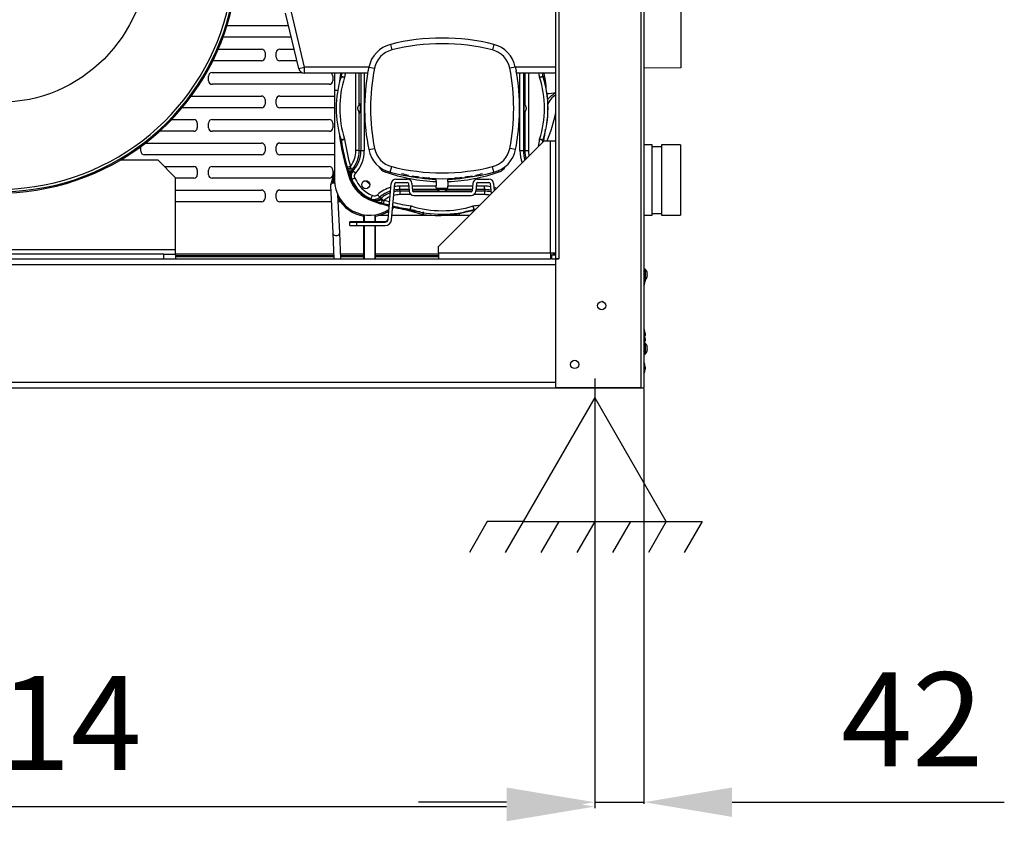
# Model space of a CAD drawing. Units: millimetres. Extents: x -1943 to 9641, y -978 to 7331.
# Drawn here: x 6960 to 7799, y 4037 to 4720 of the extents above; entities that cross this region are included whole.
import ezdxf
from ezdxf.lldxf.tags import DXFTag

# ---------------------------------------------------------------- set-up
doc = ezdxf.new("R2010")
doc.units = ezdxf.units.MM
for name, color, linetype in [('_Spazi_di_rispetto', 7, 'Continuous'), ('C31710053_CALOTT', 7, 'Continuous'), ('C31710053_CILIND', 7, 'Continuous'), ('C31710053_SUPPOR', 7, 'Continuous'), ('C40710164_CME10-', 7, 'Continuous'), ('C51500002', 7, 'Continuous'), ('C6300092_4_8X19', 7, 'Continuous'), ('C6300687_TS4.5', 7, 'Continuous'), ('C87310029_SPIRTU', 7, 'Continuous'), ('CSSM00002', 7, 'Continuous'), ('CSSM00023', 7, 'Continuous'), ('CSSM00051', 7, 'Continuous'), ('CSST00001', 7, 'Continuous'), ('CWSM00044', 7, 'Continuous'), ('Default', 7, 'Continuous'), ('DV2_Default', 7, 'Continuous'), ('DV3_Default', 7, 'Continuous')]:
    doc.layers.add(name, color=color, linetype=linetype)
doc.styles.add('SEACAD_Arial', font='arial.ttf')
tags = doc.linetypes.add('CENTER2', pattern=[28.575, 19.05, -3.175, 3.175, -3.175]).pattern_tags.tags
tags[10:11] = [DXFTag(74, 4), DXFTag(75, 0), DXFTag(340, '0'), DXFTag(46, 0.0), DXFTag(50, 0.0), DXFTag(44, 0.0), DXFTag(45, 0.0)]
tags[8:9] = [DXFTag(74, 4), DXFTag(75, 0), DXFTag(340, '0'), DXFTag(46, 0.0), DXFTag(50, 0.0), DXFTag(44, 0.0), DXFTag(45, 0.0)]
tags[6:7] = [DXFTag(74, 4), DXFTag(75, 0), DXFTag(340, '0'), DXFTag(46, 0.0), DXFTag(50, 0.0), DXFTag(44, 0.0), DXFTag(45, 0.0)]
tags[4:5] = [DXFTag(74, 4), DXFTag(75, 0), DXFTag(340, '0'), DXFTag(46, 0.0), DXFTag(50, 0.0), DXFTag(44, 0.0), DXFTag(45, 0.0)]
tags = doc.linetypes.add('HIDDEN2', pattern=[4.7625, 3.175, -1.5875]).pattern_tags.tags
tags[6:7] = [DXFTag(74, 4), DXFTag(75, 0), DXFTag(340, '0'), DXFTag(46, 0.0), DXFTag(50, 0.0), DXFTag(44, 0.0), DXFTag(45, 0.0)]
tags[4:5] = [DXFTag(74, 4), DXFTag(75, 0), DXFTag(340, '0'), DXFTag(46, 0.0), DXFTag(50, 0.0), DXFTag(44, 0.0), DXFTag(45, 0.0)]
doc.dimstyles.new('ISO-25', dxfattribs={"dimtxt": 2.5, "dimasz": 2.5, "dimexe": 1.25, "dimexo": 0.625, "dimtad": 1, "dimtxsty": 'Standard', "dimcen": 2.5, "dimadec": 0, "dimazin": 0, "dimtfac": 1, "dimtmove": 0, "dimatfit": 3, "dimfxl": 1, "dimarcsym": 0})

# ---------------------------------------------------------------- blocks, each defined once
blk = doc.blocks.new('SE1')
at = {"layer": 'C31710053_CALOTT', "color": 7, "linetype": 'Continuous'}
blk.add_circle((6143.29, 4075.21), 125.85, dxfattribs=at)
for radius, start in [(202, 131.17748), (199.77, 130.4422)]:
    blk.add_arc((6143.29, 4075.21), radius, start, 0, dxfattribs=at)
at = {"layer": 'C31710053_CILIND', "color": 7, "linetype": 'Continuous'}
blk.add_arc((6143.29, 4075.21), 203, 131.49912, 0, dxfattribs=at)
at = {"layer": 'C31710053_SUPPOR', "color": 7, "linetype": 'Continuous'}
for p, q in [((6278.29, 3900.21), (6246.17, 3900.21)), ((6293.29, 3885.21), (6278.29, 3900.21)), ((6293.29, 3823.71), (6293.29, 3885.21)), ((6293.29, 3823.71), (5993.29, 3823.71)), ((6283.29, 3820.21), (6003.29, 3820.21)), ((6283.29, 3816.21), (6283.29, 3820.21)), ((6283.29, 3820.21), (6293.29, 3820.21)), ((6293.29, 3820.21), (6293.29, 3823.71)), ((6293.29, 3820.21), (6293.29, 3816.21))]:
    blk.add_line(p, q, dxfattribs=at)
at = {"layer": 'C40710164_CME10-', "color": 7, "linetype": 'HIDDEN2'}
for p, q in [((6398.2, 3978.13), (6386.88, 4025.32)), ((6457.95, 3979.41), (6457.92, 3979.29)), ((6582.68, 3979.29), (6582.66, 3979.41)), ((6456.82, 3974.29), (6403.07, 3974.29)), ((6434.17, 3971.23), (6434.24, 3971.52)), ((6617.29, 3974.29), (6583.78, 3974.29)), ((6606.37, 3971.52), (6606.43, 3971.23)), ((6434.24, 3917.07), (6434.17, 3917.36)), ((6606.43, 3917.36), (6606.36, 3917.07)), ((6480.96, 3884.04), (6490.63, 3884.04)), ((6515.32, 3883.89), (6515.32, 3884.36)), ((6525.28, 3883.89), (6525.28, 3884.36)), ((6550.57, 3884.04), (6560.24, 3884.04)), ((6474.29, 3849.68), (6476.97, 3880.39)), ((6477.28, 3849.41), (6479.96, 3880.13)), ((6480.96, 3881.04), (6490.63, 3881.04)), ((6491.63, 3880.13), (6492.18, 3873.8)), ((6494.62, 3880.39), (6495.17, 3874.06)), ((6515.32, 3881.95), (6515.32, 3883.89)), ((6515.32, 3881.95), (6515.32, 3878.02)), ((6515.32, 3876.39), (6515.32, 3878.02)), ((6515.32, 3876.39), (6525.28, 3876.39)), ((6525.28, 3881.95), (6525.28, 3883.89)), ((6525.28, 3881.95), (6525.28, 3878.02)), ((6525.28, 3876.39), (6525.28, 3878.02)), ((6546.59, 3880.39), (6546.03, 3874.06)), ((6549.57, 3880.13), (6549.02, 3873.8)), ((6550.57, 3881.04), (6560.24, 3881.04)), ((6561.24, 3880.13), (6562, 3871.42)), ((6564.23, 3880.39), (6564.77, 3874.19)), ((6545.04, 3873.14), (6496.17, 3873.14)), ((6496.17, 3870.14), (6545.04, 3870.14)), ((6486.45, 3858.58), (6504.29, 3853.84)), ((6487.26, 3858.33), (6487.67, 3858.21)), ((6493.37, 3858.16), (6493.07, 3858.23)), ((6544.03, 3856.95), (6544.43, 3857.02)), ((6547.53, 3858.23), (6547.24, 3858.16)), ((6441.6, 3847.89), (6441.6, 3847.39)), ((6441.6, 3847.89), (6471.84, 3847.89)), ((6441.6, 3847.39), (6447.6, 3847.39)), ((6441.6, 3844.39), (6441.6, 3847.39)), ((6441.6, 3844.39), (6447.6, 3844.39)), ((6447.6, 3847.39), (6471.8, 3847.39)), ((6447.6, 3844.39), (6471.8, 3844.39))]:
    blk.add_line(p, q, dxfattribs=at)
at = {"layer": 'C40710164_CME10-', "color": 7, "linetype": 'Continuous'}
for p, q in [((6403.07, 3979.29), (6391.85, 4026.02)), ((6476.2, 3998.62), (6477.38, 3993.95)), ((6564.4, 3998.62), (6563.22, 3993.95)), ((6398.2, 3978.13), (6403.07, 3979.29)), ((6403.07, 3974.29), (6403.07, 3979.29)), ((6457.92, 3979.29), (6403.07, 3979.29)), ((6457.95, 3979.41), (6462.67, 3978.47)), ((6582.66, 3979.41), (6577.93, 3978.47)), ((6617.29, 3979.29), (6582.68, 3979.29)), ((6434.17, 3971.23), (6434.21, 3971.22)), ((6434.24, 3971.52), (6434.28, 3971.51)), ((6446.78, 3908.29), (6446.78, 3974.29)), ((6449.74, 3947.72), (6449.74, 3974.29)), ((6451.07, 3974.29), (6451.07, 3908.29)), ((6454.02, 3974.29), (6454.02, 3908.29)), ((6586.58, 3908.29), (6586.58, 3974.29)), ((6589.53, 3974.29), (6589.53, 3908.29)), ((6590.86, 3974.29), (6590.86, 3947.72)), ((6593.82, 3974.29), (6593.82, 3908.29)), ((6606.32, 3971.51), (6606.37, 3971.52)), ((6606.39, 3971.22), (6606.43, 3971.23)), ((6449.74, 3908.29), (6449.74, 3940.87)), ((6590.86, 3940.87), (6590.86, 3908.29)), ((6434.21, 3917.37), (6434.17, 3917.36)), ((6434.28, 3917.08), (6434.24, 3917.07)), ((6457.77, 3909.15), (6462.67, 3910.12)), ((6582.84, 3909.15), (6577.93, 3910.12)), ((6606.37, 3917.07), (6606.32, 3917.08)), ((6606.43, 3917.36), (6606.39, 3917.37)), ((6449.74, 3908.29), (6446.78, 3908.29)), ((6449.74, 3908.29), (6451.07, 3908.29)), ((6451.07, 3908.29), (6454.02, 3908.29)), ((6586.58, 3908.29), (6589.53, 3908.29)), ((6589.53, 3908.29), (6590.86, 3908.29)), ((6590.86, 3908.29), (6593.82, 3908.29)), ((6439.34, 3894.22), (6442.22, 3895.06)), ((6439.34, 3894.22), (6439.97, 3892.14)), ((6442.17, 3893.6), (6443.73, 3892.24)), ((6476.15, 3889.79), (6477.38, 3894.64)), ((6564.45, 3889.79), (6563.22, 3894.64)), ((6442.29, 3884.91), (6441.48, 3884.63)), ((6442.24, 3885.7), (6442.04, 3885.63)), ((6444.52, 3891.13), (6443.73, 3892.24)), ((6444.52, 3891.13), (6446.73, 3889.17)), ((6471.63, 3890.16), (6472.01, 3891.24)), ((6568.97, 3890.16), (6568.59, 3891.24)), ((6491.81, 3878.02), (6484.3, 3878.02)), ((6484.3, 3875.06), (6484.3, 3878.02)), ((6515.32, 3878.02), (6494.83, 3878.02)), ((6546.38, 3878.02), (6525.28, 3878.02)), ((6556.3, 3878.02), (6549.39, 3878.02)), ((6556.3, 3875.06), (6556.3, 3878.02)), ((6467.14, 3868.52), (6465.17, 3870.72)), ((6468.25, 3867.72), (6469.61, 3866.16)), ((6492.07, 3875.06), (6484.3, 3875.06)), ((6484.3, 3875.06), (6484.3, 3873.73)), ((6492.19, 3873.73), (6484.3, 3873.73)), ((6484.3, 3873.73), (6484.3, 3870.78)), ((6494.01, 3870.78), (6484.3, 3870.78)), ((6546.12, 3875.06), (6495.08, 3875.06)), ((6516.87, 3873.73), (6495.26, 3873.73)), ((6545.95, 3873.73), (6523.73, 3873.73)), ((6556.3, 3870.78), (6547.19, 3870.78)), ((6556.3, 3873.73), (6549.01, 3873.73)), ((6556.3, 3875.06), (6549.13, 3875.06)), ((6556.3, 3875.06), (6556.3, 3873.73)), ((6556.3, 3873.73), (6556.3, 3870.78)), ((6460.92, 3866.29), (6460.63, 3865.47)), ((6461.71, 3866.24), (6461.63, 3866.03)), ((6471.06, 3866.21), (6470.22, 3863.33)), ((6493.07, 3858.23), (6493.08, 3858.27)), ((6493.37, 3858.16), (6493.38, 3858.2)), ((6547.23, 3858.2), (6547.24, 3858.16)), ((6547.52, 3858.27), (6547.53, 3858.23)), ((6447.6, 3844.39), (6447.6, 3847.39)), ((6471.84, 3847.39), (6471.84, 3847.89))]:
    blk.add_line(p, q, dxfattribs=at)
at = {"layer": 'C40710164_CME10-', "color": 7, "linetype": 'HIDDEN2'}
blk.add_circle((6455.25, 3879.24), 3.43, dxfattribs=at)
for centre, radius, start, end in [((6520.3, 3824.29), 179.82, 75.80237, 104.19763), ((6482.29, 3974.56), 24.82, 104.19763, 168.73997), ((6558.32, 3974.56), 24.82, 11.26003, 75.80237), ((6403.07, 3979.29), 5, 193.49794, 270), ((6520.3, 3944.29), 90.25, 162.63447, 197.36553), ((6611.3, 3944.29), 180, 170.40593, 173.30791), ((6432.3, 3971.82), 2, 342.63976, 351.25157), ((6611.3, 3944.29), 179.15, 170.35972, 171.25783), ((6634.3, 3944.29), 180, 169.89129, 191.26003), ((6406.3, 3944.29), 180, 348.73997, 10.10871), ((6429.3, 3944.29), 179.15, 8.74217, 9.64028), ((6608.3, 3971.82), 2, 188.74849, 197.36026), ((6520.3, 3944.29), 90.25, 342.63447, 17.36553), ((6611.3, 3944.29), 180, 186.69209, 199.35916), ((6432.3, 3916.77), 2, 8.74843, 17.36024), ((6611.3, 3944.29), 179.15, 188.74217, 199.11636), ((6429.3, 3944.29), 179.15, 350.76638, 351.25783), ((6608.3, 3916.77), 2, 162.63974, 171.25151), ((6482.29, 3914.03), 25, 191.26003, 255.80237), ((6558.32, 3914.03), 25, 284.19763, 348.73997), ((6471.01, 3895), 31.3, 199.35916, 250.64084), ((6472.03, 3896.02), 31.75, 199.11636, 250.88364), ((6467.85, 3895.53), 27.43, 201.0044, 202.41991), ((6520.3, 4064.29), 180, 255.80237, 284.19763), ((6480.96, 3880.04), 4, 90, 175), ((6520.3, 4028.54), 143.97, 256.13525, 258.58255), ((6520.3, 4028.79), 144.99, 257.37409, 268.03164), ((6490.63, 3880.04), 4, 5, 90), ((6520.3, 4028.54), 143.97, 259.79804, 262.21573), ((6520.3, 4028.54), 143.97, 263.4191, 265.81764), ((6520.3, 4028.79), 144.99, 271.96836, 282.91582), ((6520.3, 4028.54), 143.97, 274.18236, 276.5809), ((6520.3, 4028.54), 143.97, 277.78427, 280.20196), ((6550.57, 3880.04), 4, 90, 175), ((6520.3, 4028.54), 143.97, 281.41745, 283.86475), ((6560.24, 3880.04), 4, 5, 90), ((6520.3, 3944.29), 89.5, 223.5153, 226.4847), ((6480.96, 3880.04), 1, 90, 175), ((6490.63, 3880.04), 1, 5, 90), ((6550.57, 3880.04), 1, 90, 175), ((6560.24, 3880.04), 1, 5, 90), ((6496.17, 3874.14), 4, 185, 270), ((6496.17, 3874.14), 1, 185, 270), ((6545.04, 3874.14), 1, 270, 355), ((6545.04, 3874.14), 4, 270, 355), ((6520.3, 4035.29), 180, 250.64084, 255.51517), ((6520.3, 4035.29), 179.15, 250.88364, 255.46949), ((6520.3, 4035.29), 180, 256.42893, 259.32838), ((6520.3, 4035.29), 179.15, 256.44107, 261.25783), ((6486.11, 3855.31), 3.23, 69.09897, 80.28068), ((6486.34, 3854.79), 3.67, 68.84477, 78.56613), ((6492.78, 3856.29), 2, 72.63974, 81.25151), ((6520.3, 3944.29), 90.25, 252.63447, 287.36553), ((6506.33, 3867.59), 13.91, 260.83504, 262.79131), ((6516.77, 3950.1), 97.07, 262.63911, 286.70395), ((6520.18, 4031.35), 175.98, 277.726, 277.82817), ((6520.3, 4035.29), 180, 277.57277, 278.85762), ((6547.82, 3856.29), 2, 98.74849, 107.36026), ((6520.3, 4035.29), 179.15, 278.74217, 279.23362), ((6471.8, 3849.89), 2.5, 270, 355), ((6471.8, 3849.89), 5.5, 270, 355), ((6471.84, 3850.39), 2.5, 270, 355)]:
    blk.add_arc(centre, radius, start, end, dxfattribs=at)
at = {"layer": 'C40710164_CME10-', "color": 7, "linetype": 'Continuous'}
for centre, radius, start, end in [((6482.29, 3974.56), 20, 104.19763, 168.73997), ((6520.3, 3824.29), 175, 75.80237, 104.19763), ((6558.32, 3974.56), 20, 11.26003, 75.80237), ((6634.3, 3944.29), 175, 168.73997, 191.26003), ((6406.3, 3944.29), 175, 348.73997, 11.26003), ((6520.3, 3944.29), 90.2, 162.63249, 197.36751), ((6520.3, 3944.29), 87.2, 162.38656, 197.61344), ((6594.6, 4849.4), 892.7, 259.64994, 259.84392), ((6611.3, 3944.29), 179.1, 170.35742, 171.25884), ((6266.14, 3377.89), 616.98, 73.90478, 74.18546), ((6611.3, 3944.29), 176.1, 170.19165, 171.38232), ((6429.3, 3944.29), 176.1, 8.61768, 9.80835), ((6776.89, 3369.4), 625.81, 105.81652, 106.09324), ((6445.91, 4849.94), 893.25, 280.15614, 280.35), ((6520.3, 3944.29), 87.2, 342.38656, 17.61344), ((6429.3, 3944.29), 179.1, 8.74116, 9.64258), ((6520.3, 3944.29), 90.2, 342.63249, 17.36751), ((6441.4, 3945.28), 168.41, 3.91114, 9.94071), ((6491.12, 4897.32), 947.96, 277.16896, 277.65538), ((6635.02, 3927.6), 34.8, 120.5652, 136.69187), ((6625.33, 3941.69), 16.22, 119.39028, 161.0871), ((6422.95, 3947.83), 186.67, 350.24568, 353.44608), ((6594.61, 3039.13), 892.76, 100.15609, 100.35005), ((6263.73, 4519.1), 625.72, 285.8165, 286.09326), ((6611.3, 3944.29), 176.1, 188.61768, 196.23625), ((6429.3, 3944.29), 176.1, 349.36934, 351.38232), ((6446.04, 3039.38), 892.51, 79.64992, 79.84394), ((6774.46, 4510.7), 616.98, 253.90478, 254.18546), ((6409.79, 3943.67), 198.59, 351.88861, 352.94885), ((6611.3, 3944.29), 179.1, 188.74116, 196.23625), ((6482.29, 3914.03), 20, 191.26003, 255.80237), ((6558.32, 3914.03), 20, 284.19763, 348.73997), ((6429.3, 3944.29), 179.1, 350.74762, 351.25884), ((6425.3, 3908.29), 21.48, 321.95737, 0), ((6425.3, 3908.29), 24.44, 318.93797, 0), ((6425.3, 3908.29), 25.77, 318.24338, 0), ((6425.3, 3908.29), 28.72, 318.24338, 0), ((6615.3, 3908.29), 28.72, 180, 201.13974), ((6615.3, 3908.29), 25.77, 180, 198.19933), ((6615.3, 3908.29), 24.44, 180, 196.61299), ((6615.3, 3908.29), 21.48, 180, 192.26135), ((6475.63, 3893.13), 33.46, 176.70247, 179.19616), ((6474.59, 3898.58), 8.93, 206.94484, 250.6565), ((6520.3, 4064.29), 175, 255.80237, 284.19763), ((6566.01, 3898.58), 8.93, 289.3435, 333.05516), ((6533.19, 3921.43), 97.71, 197.43808, 201.44707), ((6449.18, 3887.61), 7.15, 139.66588, 200.8352), ((6443.81, 3886.18), 1.63, 184.42898, 197.18457), ((6451.61, 3888.56), 9.76, 194.86867, 200.95303), ((6469.83, 3900.14), 31.22, 208.86575, 211.7609), ((6449.74, 3886.45), 7.01, 138.10864, 203.04584), ((6550.85, 3636.52), 269.57, 112.87914, 113.51638), ((6472.03, 3896.02), 28.27, 203.19502, 246.79952), ((6520.3, 4028.79), 146.93, 250.6565, 268.05768), ((6520.3, 4028.79), 146.93, 271.94232, 289.3435), ((6472.03, 3896.02), 31.27, 203.19528, 246.80127), ((6520.3, 3944.29), 89.25, 223.70372, 226.29628), ((6484.3, 3849.29), 28.72, 105.39588, 131.75666), ((6484.3, 3849.29), 28.72, 90, 99.12587), ((6556.3, 3849.29), 28.72, 79.64115, 90), ((6556.3, 3849.29), 28.72, 68.86026, 73.32659), ((6462.46, 3873.74), 7.01, 246.93756, 311.89257), ((6475.69, 3893.04), 30.31, 238.18677, 241.16668), ((6463.62, 3873.16), 7.14, 249.09658, 310.37845), ((6484.3, 3849.29), 25.77, 107.85896, 131.75666), ((6485.96, 3893.54), 31.31, 233.05034, 235.54658), ((6484.3, 3849.29), 24.44, 109.17994, 131.06209), ((6484.3, 3849.29), 21.48, 112.77074, 128.04263), ((6484.3, 3849.29), 21.48, 90, 104.0436), ((6484.3, 3849.29), 24.44, 90, 101.66885), ((6484.3, 3849.29), 25.77, 90, 100.78545), ((6556.3, 3849.29), 25.77, 77.8285, 90), ((6556.3, 3849.29), 24.44, 76.86247, 90), ((6556.3, 3849.29), 21.48, 77.73865, 90), ((6464.57, 3875.61), 9.77, 249.03367, 255.13123), ((6471.93, 3892.85), 28.51, 247.6102, 248.97773), ((6497.7, 3957.94), 98.52, 248.56932, 252.54551), ((6498.89, 3961.85), 102.6, 252.56489, 253.77421), ((6469.13, 3899.78), 33.62, 270.8084, 273.29063), ((6520.3, 4035.29), 179.1, 253.76375, 255.46722), ((6520.3, 4035.29), 176.1, 253.76375, 255.30337), ((6520.3, 4035.29), 179.1, 256.43903, 261.25884), ((6520.3, 4035.29), 176.1, 256.29216, 261.38232), ((7086.7, 3690.13), 616.98, 163.90478, 164.18546), ((5615.37, 4018.56), 892.53, 349.64993, 349.84394), ((6520.3, 3944.29), 87.2, 252.38656, 287.61344), ((6520.3, 4035.29), 176.1, 278.61768, 280.63066), ((5945.41, 3687.7), 625.81, 15.81652, 16.09324), ((7425.97, 4018.69), 893.28, 190.15614, 190.34999), ((6513.09, 3984.78), 128.99, 258.13605, 264.83761), ((6520.3, 3944.29), 90.2, 252.63249, 287.36751), ((6521.35, 4062.95), 207.13, 275.3226, 276.39378), ((6520.3, 4035.29), 179.1, 278.74116, 279.25238)]:
    blk.add_arc(centre, radius, start, end, dxfattribs=at)
at = {"layer": 'C40710164_CME10-', "color": 7, "linetype": 'HIDDEN2'}
for centre, major_axis, ratio, start_param, end_param in [((6450.09, 3944.29), (0, -3.98), 0.176327, -0.5326, 3.674193), ((6590.51, 3944.29), (0, 3.98), 0.176327, -0.5326, 3.674193), ((6488.92, 3967.46), (0, -131.18), 0.999391, 1.173625, 1.366396), ((6520.3, 3874.09), (3.98, 0), 0.176327, -0.5326, 3.674193), ((6499.88, 3856.09), (-13.49, 2.52), 0.021078, 0.205746, 0.299564), ((6488.33, 3857.97), (-1.15, 0.39), 0.015758, 0.386499, 0.533436), ((6516.83, 3950.2), (0, 97.14), 0.999391, 3.408535, 3.423619)]:
    blk.add_ellipse(centre, major_axis=major_axis, ratio=ratio, start_param=start_param, end_param=end_param, dxfattribs=at)
at = {"layer": 'C40710164_CME10-', "color": 7, "linetype": 'Continuous'}
for centre, major_axis, ratio, start_param, end_param in [((6462.45, 3873.73), (3.37, -2.27), 0.983985, 4.903287, 6.037523), ((6462.69, 3869.07), (-1.09, -2.8), 0.728848, 0.05104, 0.215967), ((6544.97, 3853.06), (0.79, -3.92), 0.867595, 3.067836, 3.158859)]:
    blk.add_ellipse(centre, major_axis=major_axis, ratio=ratio, start_param=start_param, end_param=end_param, dxfattribs=at)
at = {"layer": 'C40710164_CME10-', "color": 7, "linetype": 'HIDDEN2'}
for points, knots in [([(6457.92, 3979.29), (6457.86, 3978.98), (6457.79, 3978.67), (6457.64, 3978.06), (6457.56, 3977.76), (6457.41, 3977.18), (6457.33, 3976.9), (6457.2, 3976.37), (6457.14, 3976.12), (6457.1, 3975.89)], [0, 0, 0, 0, 0.25, 0.25, 0.5, 0.5, 0.75, 0.75, 1, 1, 1, 1]), ([(6582.68, 3979.29), (6582.74, 3978.98), (6582.81, 3978.67), (6582.96, 3978.06), (6583.04, 3977.76), (6583.19, 3977.18), (6583.27, 3976.9), (6583.41, 3976.37), (6583.47, 3976.12), (6583.51, 3975.89)], [0, 0, 0, 0, 0.25, 0.25, 0.5, 0.5, 0.75, 0.75, 1, 1, 1, 1]), ([(6449.74, 3940.87), (6449.68, 3941.05), (6449.59, 3941.26), (6449.41, 3941.63), (6449.34, 3941.76), (6449.21, 3942.03), (6449.13, 3942.17), (6448.92, 3942.6), (6448.78, 3942.91), (6448.61, 3943.41), (6448.56, 3943.58), (6448.49, 3943.93), (6448.47, 3944.11), (6448.47, 3944.48), (6448.49, 3944.66), (6448.56, 3945.01), (6448.61, 3945.18), (6448.78, 3945.68), (6448.92, 3945.99), (6449.21, 3946.57), (6449.34, 3946.83), (6449.53, 3947.2), (6449.58, 3947.32), (6449.67, 3947.53), (6449.71, 3947.63), (6449.74, 3947.72)], [0, 0, 0, 0, 0.125, 0.125, 0.1875, 0.1875, 0.25, 0.25, 0.375, 0.375, 0.4375, 0.4375, 0.5, 0.5, 0.5625, 0.5625, 0.625, 0.625, 0.75, 0.75, 0.875, 0.875, 0.9375, 0.9375, 1, 1, 1, 1]), ([(6590.86, 3940.87), (6590.92, 3941.05), (6591.02, 3941.26), (6591.2, 3941.63), (6591.26, 3941.76), (6591.4, 3942.03), (6591.47, 3942.17), (6591.68, 3942.6), (6591.82, 3942.91), (6591.99, 3943.4), (6592.04, 3943.57), (6592.11, 3943.93), (6592.13, 3944.11), (6592.13, 3944.47), (6592.11, 3944.65), (6592.05, 3945.01), (6592, 3945.18), (6591.83, 3945.68), (6591.68, 3945.99), (6591.4, 3946.57), (6591.26, 3946.83), (6591.08, 3947.2), (6591.02, 3947.31), (6590.93, 3947.53), (6590.89, 3947.63), (6590.86, 3947.72)], [0, 0, 0, 0, 0.125, 0.125, 0.1875, 0.1875, 0.25, 0.25, 0.375, 0.375, 0.4375, 0.4375, 0.5, 0.5, 0.5625, 0.5625, 0.625, 0.625, 0.75, 0.75, 0.875, 0.875, 0.9375, 0.9375, 1, 1, 1, 1]), ([(6518.13, 3873.15), (6517.91, 3873.26), (6517.71, 3873.36), (6517.4, 3873.52), (6517.28, 3873.57), (6517.06, 3873.67), (6516.96, 3873.7), (6516.87, 3873.73)], [0.7783679, 0.7783679, 0.7783679, 0.7783679, 0.875, 0.875, 0.9375, 0.9375, 1, 1, 1, 1]), ([(6523.73, 3873.73), (6523.55, 3873.68), (6523.33, 3873.58), (6522.96, 3873.4), (6522.84, 3873.33), (6522.63, 3873.23), (6522.55, 3873.19), (6522.47, 3873.15)], [0, 0, 0, 0, 0.125, 0.125, 0.1875, 0.1875, 0.2228267, 0.2228267, 0.2228267, 0.2228267]), ([(6504.12, 3853.85), (6504.12, 3853.85), (6504.11, 3853.86), (6504.11, 3853.86), (6504.1, 3853.86), (6504.1, 3853.87)], [0.12016146, 0.12016146, 0.12016146, 0.12016146, 0.12513717, 0.16684152, 0.17451071, 0.17451071, 0.17451071, 0.17451071])]:
    blk.add_open_spline(points, degree=3, knots=knots, dxfattribs=at)
at = {"layer": 'C40710164_CME10-', "color": 7, "linetype": 'Continuous'}
for points in [[(6439.97, 3892.14), (6439.93, 3892.35), (6440.17, 3892.65), (6440.69, 3892.99), (6441.4, 3893.32), (6442.17, 3893.6)], [(6468.15, 3863.96), (6468.36, 3863.93), (6468.66, 3864.16), (6469, 3864.68), (6469.33, 3865.39), (6469.61, 3866.16)], [(6504.64, 3853.82), (6504.54, 3853.69), (6504.48, 3853.86), (6504.47, 3854.32), (6504.49, 3855.06), (6504.56, 3856.07)]]:
    blk.add_open_spline(points, degree=5, dxfattribs=at)
for points, degree, knots in [([(6442.18, 3886.06), (6442.12, 3886.26), (6442.07, 3886.47), (6442.03, 3886.68), (6441.9, 3887.36), (6441.83, 3888.06), (6441.8, 3888.54), (6441.79, 3889.84), (6441.9, 3891.14), (6442.01, 3891.95), (6442.1, 3892.77), (6442.17, 3893.6)], 5, [0, 0, 0, 0, 0, 0, 0.141804, 0.141804, 0.141804, 0.4664, 0.4664, 0.4664, 1, 1, 1, 1, 1, 1]), ([(6446.05, 3884.89), (6445.99, 3885.02), (6445.94, 3885.16), (6445.89, 3885.3), (6445.71, 3885.94), (6445.67, 3886.6), (6445.71, 3887.12), (6445.91, 3887.88), (6446.27, 3888.56), (6446.4, 3888.77), (6446.56, 3888.98), (6446.73, 3889.17)], 5, [0, 0, 0, 0, 0, 0, 0.15885, 0.15885, 0.15885, 0.721041, 0.721041, 0.721041, 1, 1, 1, 1, 1, 1]), ([(6459.71, 3867.28), (6459.72, 3867.3), (6459.75, 3867.38), (6459.88, 3867.66), (6459.96, 3867.87), (6460.18, 3868.38), (6460.31, 3868.68), (6460.59, 3869.33), (6460.74, 3869.69), (6460.89, 3870.04)], 3, [0, 0, 0, 0, 0.25, 0.25, 0.5, 0.5, 0.75, 0.75, 1, 1, 1, 1]), ([(6469.61, 3866.16), (6469.16, 3866.12), (6468.72, 3866.08), (6468.28, 3866.03), (6467.23, 3865.91), (6466.2, 3865.82), (6465.59, 3865.79), (6464.52, 3865.78), (6463.45, 3865.88), (6462.98, 3865.95), (6462.52, 3866.05), (6462.06, 3866.17)], 5, [0, 0, 0, 0, 0, 0, 0.286516, 0.286516, 0.286516, 0.684042, 0.684042, 0.684042, 1, 1, 1, 1, 1, 1]), ([(6497.45, 3857.21), (6496.78, 3857.29), (6496.1, 3857.37), (6495.43, 3857.45), (6493.86, 3857.66), (6492.31, 3857.87), (6491.43, 3857.99), (6489.77, 3858.23), (6488.24, 3858.46), (6487.54, 3858.56), (6486.66, 3858.69), (6486.13, 3858.74), (6486.01, 3858.75), (6485.84, 3858.75), (6485.96, 3858.68), (6486.13, 3858.63), (6486.37, 3858.56), (6486.66, 3858.49)], 5, [0.2776036, 0.2776036, 0.2776036, 0.2776036, 0.2776036, 0.2776036, 0.4253746, 0.4253746, 0.4253746, 0.6291807, 0.6291807, 0.6291807, 0.8172532, 0.8172532, 0.8172532, 0.8940445, 0.8940445, 0.8940445, 1, 1, 1, 1, 1, 1]), ([(6504.1, 3853.87), (6504.1, 3853.87), (6504.09, 3853.88), (6504.08, 3853.91), (6504.07, 3853.95), (6504.06, 3854), (6504.05, 3854.05), (6504.05, 3854.12), (6504.04, 3854.2), (6504.04, 3854.29), (6504.04, 3854.39), (6504.04, 3854.5), (6504.05, 3854.61), (6504.05, 3854.74), (6504.06, 3854.88), (6504.06, 3855.02), (6504.07, 3855.18), (6504.08, 3855.35), (6504.09, 3855.52), (6504.11, 3855.7), (6504.12, 3855.9), (6504.13, 3856.03), (6504.14, 3856.1)], 3, [0.1745107, 0.1745107, 0.1745107, 0.1745107, 0.2085414, 0.2502367, 0.2919273, 0.3336131, 0.3752943, 0.4169708, 0.4586427, 0.5003103, 0.5419735, 0.5836325, 0.6252875, 0.6669384, 0.7085855, 0.7502287, 0.7918679, 0.8335031, 0.8751342, 0.916761, 0.958383, 1, 1, 1, 1]), ([(6504.17, 3853.89), (6504.17, 3853.88), (6504.15, 3853.87), (6504.14, 3853.86), (6504.13, 3853.85), (6504.12, 3853.85)], 3, [0, 0, 0, 0, 0.041716, 0.0834286, 0.1201615, 0.1201615, 0.1201615, 0.1201615])]:
    blk.add_open_spline(points, degree=degree, knots=knots, dxfattribs=at)
at = {"layer": 'C51500002', "color": 7, "linetype": 'Continuous'}
for p, q in [((6453.68, 3847.89), (6453.68, 3853.63)), ((6454.18, 3847.89), (6454.18, 3853.55)), ((6463.18, 3847.89), (6463.18, 3853.55)), ((6463.68, 3847.89), (6463.68, 3853.63)), ((6453.68, 3816.21), (6453.68, 3844.39)), ((6454.18, 3816.21), (6454.18, 3844.39)), ((6463.18, 3816.21), (6463.18, 3844.39)), ((6463.68, 3816.21), (6463.68, 3844.39))]:
    blk.add_line(p, q, dxfattribs=at)
at = {"layer": 'C6300092_4_8X19', "color": 7, "linetype": 'Continuous'}
for p, q in [((6693.29, 3807.41), (6692.29, 3807.41)), ((6693.29, 3807.41), (6693.29, 3801.71)), ((6694.91, 3804.87), (6694.92, 3804.88)), ((6695.25, 3803.21), (6694.91, 3803.21)), ((6695.25, 3802.21), (6694.91, 3802.21)), ((6694.91, 3800.56), (6694.92, 3800.55)), ((6693.29, 3799.71), (6693.29, 3799.21)), ((6693.29, 3744.41), (6693, 3744.41)), ((6693.29, 3744.41), (6693.29, 3742.71)), ((6694.91, 3741.87), (6694.92, 3741.88)), ((6692.29, 3735.01), (6693.29, 3735.01)), ((6693.29, 3740.71), (6693.29, 3735.01)), ((6694.91, 3740.21), (6695.25, 3740.21)), ((6694.91, 3739.21), (6695.25, 3739.21)), ((6694.91, 3737.56), (6694.92, 3737.55))]:
    blk.add_line(p, q, dxfattribs=at)
for centre, radius, start, end in [((6688.77, 3802.71), 6.52, 19.41377, 46.1026), ((6688.77, 3802.71), 6.52, 313.8974, 340.58623), ((6688.77, 3802.71), 6.5, 4.40948, 19.32923), ((6688.77, 3802.71), 6.5, 340.67077, 355.59052), ((6688.77, 3739.71), 6.52, 19.41377, 46.1026), ((6688.77, 3739.71), 6.5, 4.40948, 19.32923), ((6688.77, 3739.71), 6.52, 313.8974, 340.58623), ((6688.77, 3739.71), 6.5, 340.67077, 355.59052)]:
    blk.add_arc(centre, radius, start, end, dxfattribs=at)
for centre in [(6690.87, 3802.71), (6690.87, 3739.71)]:
    blk.add_ellipse(centre, major_axis=(0, 5.83), ratio=0.695048, start_param=4.626585, end_param=4.798193, dxfattribs=at)
at = {"layer": 'C6300687_TS4.5', "color": 7, "linetype": 'Continuous'}
for p, q in [((6693.29, 3801.71), (6693.29, 3799.71)), ((6693.29, 3799.21), (6693.29, 3797.21)), ((6693.29, 3752.71), (6693.29, 3750.71)), ((6693.29, 3748.21), (6693.29, 3746.21)), ((6693.29, 3742.71), (6693.29, 3740.71)), ((6693.29, 3724.21), (6693.29, 3722.21))]:
    blk.add_line(p, q, dxfattribs=at)
for centre, start, end in [((6681.78, 3800.64), 5.32358, 24.60466), ((6681.78, 3798.14), 5.32358, 24.60466), ((6681.78, 3798.29), 335.39534, 354.67642), ((6681.78, 3800.79), 353.43087, 354.67642), ((6681.78, 3751.64), 5.32358, 24.60466), ((6681.78, 3751.79), 335.39534, 354.67642), ((6681.78, 3747.29), 335.39534, 354.67642), ((6681.78, 3741.64), 5.32358, 14.13053), ((6681.78, 3747.14), 5.32358, 11.58892), ((6681.78, 3741.79), 335.39534, 354.67642), ((6681.78, 3723.14), 5.32358, 24.60466), ((6681.78, 3723.29), 335.39534, 354.67642)]:
    blk.add_arc(centre, 11.56, start, end, dxfattribs=at)
at = {"layer": 'C87310029_SPIRTU', "color": 7, "linetype": 'Continuous'}
for p, q in [((6425.96, 3881.13), (6427.71, 3886.71)), ((6425.21, 3878.53), (6427.07, 3837.98)), ((6425.96, 3881.13), (6425.33, 3879.1)), ((6425.94, 3881.06), (6425.54, 3879.78)), ((6426.92, 3882.04), (6426.32, 3880.8)), ((6426.32, 3880.8), (6428.77, 3880.91)), ((6427.56, 3881.79), (6428.56, 3881.83)), ((6433.06, 3838.26), (6431.58, 3870.53)), ((6478.12, 3858.88), (6478.11, 3858.9)), ((6427.07, 3837.98), (6428.06, 3816.21)), ((6434.07, 3816.21), (6433.06, 3838.26))]:
    blk.add_line(p, q, dxfattribs=at)
for centre, radius, start, end in [((6474.92, 3876.4), 48.33, 167.67841, 173.29616), ((6458.63, 3883.23), 31.1, 165.34255, 182.66703), ((6426.75, 3887.01), 1, 342.62563, 353.21972), ((6429.58, 3884.97), 1, 176.54475, 202.62563), ((6539.19, 3919.33), 118.3, 198.37573, 198.51734), ((6458.63, 3883.23), 30.11, 180.0251, 182.66703), ((6458.63, 3883.23), 31.1, 209.47175, 260.80157), ((6458.63, 3883.23), 31.1, 309.08443, 312.43914), ((6458.63, 3883.23), 31.1, 279.39499, 301.52979)]:
    blk.add_arc(centre, radius, start, end, dxfattribs=at)
for centre, major_axis, ratio, start_param, end_param in [((6426.91, 3880.83), (0.954, -0.299), 0.245303, 3.141593, 4.119351), ((6430.06, 3838.12), (-3, -0.14), 0.732074, 0, 3.141593)]:
    blk.add_ellipse(centre, major_axis=major_axis, ratio=ratio, start_param=start_param, end_param=end_param, dxfattribs=at)
blk.add_open_spline([(6426.32, 3880.8), (6426.07, 3880.28), (6425.83, 3879.78), (6425.51, 3879.12), (6425.41, 3878.93), (6425.26, 3878.63), (6425.21, 3878.53), (6425.21, 3878.52), (6425.21, 3878.53), (6425.22, 3878.56)], degree=3, knots=[0, 0, 0, 0, 0.25, 0.25, 0.375, 0.375, 0.5, 0.5, 0.5476624, 0.5476624, 0.5476624, 0.5476624], dxfattribs=at)
at = {"layer": 'CSSM00002', "color": 7, "linetype": 'Continuous'}
for p, q in [((6517.29, 3826.71), (6607.29, 3916.71)), ((6607.29, 3916.71), (6612.79, 3916.71)), ((6612.79, 3821.21), (6612.79, 3916.71)), ((6612.79, 3916.71), (6617.29, 3916.71)), ((6517.29, 3821.21), (6517.29, 3826.71)), ((6517.29, 3821.21), (6612.79, 3821.21)), ((6517.29, 3821.21), (6517.29, 3816.21)), ((6612.79, 3821.21), (6612.79, 3816.21)), ((6612.79, 3821.21), (6617.29, 3821.21)), ((6613.79, 3819.21), (6612.79, 3819.21)), ((6613.79, 3816.21), (6613.79, 3819.21)), ((6617.29, 3819.21), (6613.79, 3819.21)), ((6614.79, 3821.21), (6614.79, 3820.21)), ((6617.29, 3820.21), (6614.79, 3820.21)), ((6517.29, 3816.21), (6612.79, 3816.21)), ((6613.79, 3816.21), (6612.79, 3816.21))]:
    blk.add_line(p, q, dxfattribs=at)
at = {"layer": 'CSSM00023', "color": 7, "linetype": 'Continuous'}
for p, q in [((5669.29, 3811.21), (6617.29, 3811.21)), ((5769.29, 3816.21), (6517.29, 3816.21)), ((6613.79, 3816.21), (6617.29, 3816.21)), ((5669.29, 3711.21), (6617.29, 3711.21)), ((5669.29, 3706.21), (6617.29, 3706.21))]:
    blk.add_line(p, q, dxfattribs=at)
blk.add_arc((6656.29, 3776.21), 3.5, 70.75268, 90, dxfattribs=at)
at = {"layer": 'CSSM00051', "color": 7, "linetype": 'Continuous'}
for p, q in [((6337.07, 4014.72), (6389.42, 4014.72)), ((6391.82, 4004.72), (6333.66, 4004.72)), ((6329.65, 3994.72), (6366.42, 3994.72)), ((6382.03, 3994.72), (6394.22, 3994.72)), ((6366.42, 3984.72), (6325, 3984.72)), ((6369.42, 3991.72), (6369.42, 3987.72)), ((6379.03, 3987.72), (6379.03, 3991.72)), ((6396.62, 3984.72), (6382.03, 3984.72)), ((6321.36, 3967.72), (6321.36, 3971.72)), ((6324.36, 3974.72), (6401.05, 3974.72)), ((6427.09, 3971.72), (6427.09, 3967.72)), ((6424.09, 3964.72), (6324.36, 3964.72)), ((6306.66, 3954.72), (6366.42, 3954.72)), ((6369.42, 3951.72), (6369.42, 3947.72)), ((6379.03, 3947.72), (6379.03, 3951.72)), ((6382.03, 3954.72), (6428.68, 3954.72)), ((6366.42, 3944.72), (6298.79, 3944.72)), ((6428.68, 3944.72), (6382.03, 3944.72)), ((6289.82, 3934.72), (6308.75, 3934.72)), ((6324.36, 3934.72), (6424.09, 3934.72)), ((6311.75, 3931.72), (6311.75, 3927.72)), ((6321.36, 3927.72), (6321.36, 3931.72)), ((6427.09, 3931.72), (6427.09, 3927.72)), ((6308.75, 3924.72), (6279.53, 3924.72)), ((6424.09, 3924.72), (6324.36, 3924.72)), ((6263.69, 3907.72), (6263.69, 3911.72)), ((6267.59, 3914.72), (6366.42, 3914.72)), ((6369.42, 3911.72), (6369.42, 3907.72)), ((6379.03, 3907.72), (6379.03, 3911.72)), ((6382.03, 3914.72), (6428.68, 3914.72)), ((6366.42, 3904.72), (6266.69, 3904.72)), ((6428.68, 3904.72), (6382.03, 3904.72)), ((6283.79, 3894.72), (6308.75, 3894.72)), ((6324.36, 3894.72), (6424.09, 3894.72)), ((6308.75, 3884.72), (6293.29, 3884.72)), ((6311.75, 3891.72), (6311.75, 3887.72)), ((6321.36, 3887.72), (6321.36, 3891.72)), ((6424.09, 3884.72), (6324.36, 3884.72)), ((6427.09, 3891.72), (6427.09, 3887.72)), ((6293.29, 3874.72), (6366.42, 3874.72)), ((6369.42, 3871.72), (6369.42, 3867.72)), ((6379.03, 3867.72), (6379.03, 3871.72)), ((6382.03, 3874.72), (6425.38, 3874.72)), ((6366.42, 3864.72), (6293.29, 3864.72)), ((6425.84, 3864.72), (6382.03, 3864.72)), ((6433.88, 3864.72), (6431.85, 3864.72)), ((6427.89, 3820.01), (6293.29, 3820.01)), ((6293.29, 3819.01), (6427.94, 3819.01)), ((6293.29, 3818.01), (6427.98, 3818.01)), ((6453.68, 3820.01), (6433.9, 3820.01)), ((6433.94, 3819.01), (6453.68, 3819.01)), ((6433.99, 3818.01), (6453.68, 3818.01)), ((6517.29, 3820.01), (6463.68, 3820.01)), ((6463.68, 3819.01), (6517.29, 3819.01)), ((6463.68, 3818.01), (6517.29, 3818.01))]:
    blk.add_line(p, q, dxfattribs=at)
for centre, start, end in [((6366.42, 3991.72), 0, 90), ((6382.03, 3991.72), 90, 180), ((6366.42, 3987.72), 270, 360), ((6382.03, 3987.72), 180, 270), ((6324.36, 3971.72), 90, 180), ((6424.09, 3971.72), 0, 59.14492), ((6324.36, 3967.72), 180, 270), ((6424.09, 3967.72), 270, 360), ((6366.42, 3951.72), 0, 90), ((6382.03, 3951.72), 90, 180), ((6366.42, 3947.72), 270, 360), ((6382.03, 3947.72), 180, 270), ((6308.75, 3931.72), 0, 90), ((6324.36, 3931.72), 90, 180), ((6424.09, 3931.72), 0, 90), ((6308.75, 3927.72), 270, 0), ((6324.36, 3927.72), 180, 270), ((6424.09, 3927.72), 270, 360), ((6366.42, 3911.72), 0, 90), ((6382.03, 3911.72), 90, 180), ((6266.69, 3907.72), 180, 270), ((6366.42, 3907.72), 270, 0), ((6382.03, 3907.72), 180, 270), ((6308.75, 3891.72), 0, 90), ((6324.36, 3891.72), 90, 180), ((6424.09, 3891.72), 0, 90), ((6308.75, 3887.72), 270, 0), ((6324.36, 3887.72), 180, 270), ((6424.09, 3887.72), 270, 360), ((6366.42, 3871.72), 0, 90), ((6366.42, 3867.72), 270, 0), ((6382.03, 3871.72), 90, 180), ((6382.03, 3867.72), 180, 270)]:
    blk.add_arc(centre, 3, start, end, dxfattribs=at)
at = {"layer": 'CSST00001', "color": 7, "linetype": 'Continuous'}
for p, q in [((6689.79, 3706.21), (6689.79, 5704.21)), ((6692.29, 5704.21), (6692.29, 3706.21)), ((6617.29, 3816.21), (6617.29, 5626.21)), ((6619.79, 5626.21), (6619.79, 3816.21)), ((6619.79, 3816.21), (6617.29, 3816.21)), ((6617.29, 3706.21), (6617.29, 3816.21)), ((6617.29, 3816.21), (6619.79, 3816.21)), ((6619.79, 3816.21), (6619.79, 3816.21)), ((6689.79, 3706.21), (6617.29, 3706.21)), ((6689.79, 3706.21), (6692.29, 3706.21))]:
    blk.add_line(p, q, dxfattribs=at)
for centre in [(6656.29, 3776.21), (6633.29, 3726.21)]:
    blk.add_circle(centre, 3.5, dxfattribs=at)
at = {"layer": 'CWSM00044', "color": 7, "linetype": 'Continuous'}
for p, q in [((6428.68, 3974.29), (6428.68, 3959.41)), ((6431.33, 3959.41), (6428.68, 3959.41)), ((6428.68, 3959.41), (6428.68, 3883.21)), ((6699.29, 3913.21), (6692.29, 3913.21)), ((6699.29, 3853.21), (6699.29, 3913.21)), ((6707.29, 3911.59), (6699.29, 3911.59)), ((6707.29, 3913.21), (6707.29, 3853.21)), ((6723.29, 3913.21), (6707.29, 3913.21)), ((6723.29, 3913.21), (6723.29, 3853.21)), ((6466.34, 3853.21), (6474.6, 3853.21)), ((6477.61, 3853.21), (6511.25, 3853.21)), ((6522.41, 3853.21), (6534.88, 3853.21)), ((6534.88, 3854.45), (6534.88, 3853.21)), ((6534.88, 3853.21), (6543.79, 3853.21)), ((6692.29, 3853.21), (6699.29, 3853.21)), ((6699.29, 3854.83), (6707.29, 3854.83)), ((6707.29, 3853.21), (6723.29, 3853.21))]:
    blk.add_line(p, q, dxfattribs=at)
blk.add_arc((6458.68, 3883.21), 30, 180, 303.00856, dxfattribs=at)
at = {"layer": 'DV2_Default', "color": 7, "linetype": 'CENTER2'}
for p, q in [((6723.79, 4038.71), (6723.79, 3978.71)), ((6723.79, 3978.71), (6692.29, 3978.56))]:
    blk.add_line(p, q, dxfattribs=at)
blk = doc.blocks.new('SE15')
at = {"layer": '_Spazi_di_rispetto', "color": 7, "linetype": 'Continuous'}
for p, q in [((193.906, 138.067), (193.213, 136.867)), ((195.292, 138.067), (194.599, 136.867)), ((196.678, 138.067), (195.985, 136.867)), ((198.064, 138.067), (197.371, 136.867)), ((199.451, 138.067), (198.758, 136.867)), ((200.837, 138.067), (200.144, 136.867)), ((202.223, 138.067), (201.53, 136.867))]:
    blk.add_line(p, q, dxfattribs=at)
blk = doc.blocks.new('SE14')
at = {"layer": '_Spazi_di_rispetto'}
blk.add_blockref('SE15', (0, 0), dxfattribs=at)
blk = doc.blocks.new('SE13')
at = {"layer": '_Spazi_di_rispetto', "color": 7, "linetype": 'Continuous'}
for p, q in [((198.064, 142.869), (195.292, 138.067)), ((200.837, 138.067), (198.064, 142.869)), ((195.292, 138.067), (193.906, 138.067)), ((195.292, 138.067), (200.837, 138.067)), ((200.837, 138.067), (202.223, 138.067))]:
    blk.add_line(p, q, dxfattribs=at)
blk.add_blockref('SE14', (0, 0))
blk = doc.blocks.new('SE12')
at = {"layer": '_Spazi_di_rispetto'}
blk.add_blockref('SE13', (0, 0), dxfattribs=at)
blk = doc.blocks.new('*D26')
at = {"color": 0, "lineweight": -2, "transparency": 16777216}
for p, q in [((7450.29, 4405.59), (7450.29, 4052.23)), ((7492.29, 4405.59), (7492.29, 4052.23)), ((7375.29, 4053.48), (7300.29, 4053.48)), ((7450.29, 4053.48), (7492.29, 4053.48)), ((7567.29, 4053.48), (7799.29, 4053.48))]:
    blk.add_line(p, q, dxfattribs=at)
at = {"color": 0, "transparency": 16777216}
for points in [[(7375.29, 4065.98), (7375.29, 4040.98), (7450.29, 4053.48)], [(7567.29, 4065.98), (7567.29, 4040.98), (7492.29, 4053.48)]]:
    blk.add_solid(points, dxfattribs=at)
at = {"layer": 'Defpoints', "color": 0, "transparency": 16777216}
for p in [(7450.29, 4406.21), (7492.29, 4406.21), (7492.29, 4053.48)]:
    blk.add_point(p, dxfattribs=at)
at = {"color": 0, "transparency": 16777216, "insert": (7720.79, 4113.64), "char_height": 80, "attachment_point": 5, "style": 'SEACAD_Arial'}
blk.add_mtext('42', dxfattribs=at)
blk = doc.blocks.new('*D28')
at = {"color": 0, "lineweight": -2, "transparency": 16777216}
for p, q in [((6436.29, 4405.59), (6436.29, 4048.48)), ((7450.29, 4405.59), (7450.29, 4048.48)), ((6511.29, 4049.73), (7375.29, 4049.73))]:
    blk.add_line(p, q, dxfattribs=at)
at = {"color": 0, "transparency": 16777216}
for points in [[(6511.29, 4062.23), (6511.29, 4037.23), (6436.29, 4049.73)], [(7375.29, 4062.23), (7375.29, 4037.23), (7450.29, 4049.73)]]:
    blk.add_solid(points, dxfattribs=at)
at = {"layer": 'Defpoints', "color": 0, "transparency": 16777216}
for p in [(6436.29, 4406.21), (7450.29, 4406.21), (7450.29, 4049.73)]:
    blk.add_point(p, dxfattribs=at)
at = {"color": 0, "transparency": 16777216, "insert": (6943.29, 4110.57), "char_height": 80, "attachment_point": 5, "style": 'SEACAD_Arial'}
blk.add_mtext('1014', dxfattribs=at)

msp = doc.modelspace()

# ---------------------------------------------------------------- linework, layer by layer
msp.add_line((6394.291, 4406.214), (7492.291, 4406.214))
at = {"layer": 'DV3_Default', "color": 7, "linetype": 'CENTER2'}
msp.add_line((7450.291, 4414.233), (7450.291, 4398.196), dxfattribs=at)

# ---------------------------------------------------------------- block references
at = {"xscale": 22.00902934537246, "yscale": 22.00902934537246, "zscale": 22.00902934537246}
msp.add_blockref('SE12', (3091.086, 1253.785), dxfattribs=at)
at = {"layer": 'Default'}
msp.add_blockref('SE1', (800, 700), dxfattribs=at)

# ---------------------------------------------------------------- dimensions: what is measured, and where the dimension line sits
for base, p1, p2, picture, middle in [((7450.291, 4049.726), (6436.291, 4406.214), (7450.291, 4406.214), '*D28', (6943.291, 4049.726)), ((7492.291, 4053.476), (7450.291, 4406.214), (7492.291, 4406.214), '*D26', (7720.79, 4053.476))]:
    dim = msp.add_linear_dim(base=base, p1=p1, p2=p2, dimstyle='ISO-25', override={"dimtxt": 80, "dimasz": 75, "dimgap": 20, "dimtxsty": 'SEACAD_Arial'})
    dim.commit()
    dim.dimension.update_dxf_attribs({"geometry": picture, "text_midpoint": middle, "dimtype": 160})

doc.saveas('drawing.dxf')
